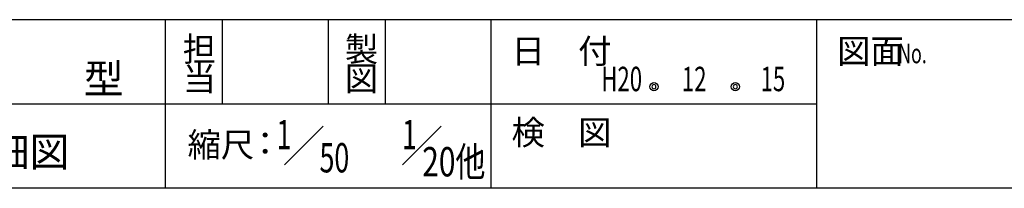
# Model space of a CAD drawing. Extents: x 1667 to 41127, y 644 to 28700.
# Drawn here: x 27939 to 33987, y 1018 to 2052 of the extents above; entities that cross this region are included whole.
import ezdxf
from ezdxf.enums import TextEntityAlignment as Align

# ---------------------------------------------------------------- set-up
doc = ezdxf.new("R2010")
doc.units = 0
doc.header["$LTSCALE"] = 50
doc.header["$MEASUREMENT"] = 0
for name, color, linetype in [('SHITUMEI', 4, 'CONTINUOUS'), ('WAKUMOJI-01', 130, 'CONTINUOUS'), ('WAKUSEN-01', 50, 'CONTINUOUS'), ('WAKUSEN-02', 130, 'CONTINUOUS')]:
    doc.layers.add(name, color=color, linetype=linetype)
doc.styles.add('DIM', font='SIMPLEX', dxfattribs={"width": 0.75, "bigfont": 'BIGFONT'})
doc.styles.get("Standard").update_dxf_attribs({"font": 'ROMANS', "height": 3, "bigfont": 'EXTFONT'})
doc.styles.add('WAKUMOJI', font='SIMPLEX', dxfattribs={"height": 3, "bigfont": 'BIGFONT'})
doc.styles.add('WAKUMOJI-1', font='SIMPLEX', dxfattribs={"width": 0.666667, "height": 3, "bigfont": 'BIGFONT'})

msp = doc.modelspace()

# ---------------------------------------------------------------- linework, layer by layer
at = {"layer": 'WAKUMOJI-01'}
for p, q in [((29566.2, 1162.1), (29803.7, 1399.6)), ((29566.2, 1162.1), (29803.7, 1399.6)), ((30291.2, 1162.1), (30528.7, 1399.6)), ((30291.2, 1162.1), (30528.7, 1399.6))]:
    msp.add_line(p, q, dxfattribs=at)
at = {"layer": 'WAKUSEN-01'}
for p, q in [((41127.5, 2052.5), (1667.5, 2052.5)), ((41127.5, 2052.5), (1667.5, 2052.5)), ((41127.5, 1017.5), (1667.5, 1017.5))]:
    msp.add_line(p, q, dxfattribs=at)
at = {"layer": 'WAKUSEN-02'}
for p, q in [((28835, 1017.5), (28835, 2052.5)), ((28835, 1017.5), (28835, 2052.5)), ((29185, 1535), (29185, 2052.5)), ((29185, 1535), (29185, 2052.5)), ((29835, 1535), (29835, 2052.5)), ((29835, 1535), (29835, 2052.5)), ((30185, 1535), (30185, 2052.5)), ((30185, 1535), (30185, 2052.5)), ((30835, 1017.5), (30835, 2052.5)), ((30835, 1017.5), (30835, 2052.5)), ((32835, 1017.5), (32835, 2052.5)), ((32835, 1017.5), (32835, 2052.5)), ((32835, 1535), (24810, 1535)), ((32835, 1535), (24810, 1535))]:
    msp.add_line(p, q, dxfattribs=at)
for centre in [(31835, 1641.2), (31835, 1641.2), (32335, 1641.2), (32335, 1641.2)]:
    msp.add_circle(centre, 25, dxfattribs=at)
for centre, start, end in [((31835, 1641.2), 0, 180), ((31835, 1641.2), 0, 180), ((31835, 1641.2), 180, 0), ((31835, 1641.2), 180, 0), ((32335, 1641.2), 0, 180), ((32335, 1641.2), 0, 180), ((32335, 1641.2), 180, 0), ((32335, 1641.2), 180, 0)]:
    msp.add_arc(centre, 12.5, start, end, dxfattribs=at)

# ---------------------------------------------------------------- texts
at = {"layer": 'SHITUMEI'}
for s, p in [('型', (28332.5, 1599.6)), ('基礎伏図・基礎詳細図', (25788.3, 1151.2))]:
    msp.add_text(s, height=180, dxfattribs=at).set_placement(p)
at = {"layer": 'SHITUMEI', "style": 'DIM', "width": 0.666667}
for s, p in [('H20', (31762.1, 1613.6)), ('12', (32157.9, 1613.6)), ('15', (32641.4, 1613.6))]:
    msp.add_text(s, height=150, dxfattribs=at).set_placement(p, align=Align.RIGHT)
at = {"layer": 'SHITUMEI', "width": 0.67}
for s, p in [('1', (29516.8, 1257.5)), ('1', (30287.6, 1257.5)), ('50', (29780.6, 1115))]:
    msp.add_text(s, height=180, dxfattribs=at).set_placement(p)
at = {"layer": 'SHITUMEI', "style": 'DIM', "width": 0.75}
msp.add_text('20他', height=180, dxfattribs=at).set_placement((30411.4, 1090.5))
at = {"layer": 'WAKUMOJI-01', "style": 'WAKUMOJI'}
for s, p in [('担', (28940.2, 1796.1)), ('担', (28940.2, 1796.1)), ('製', (29936.3, 1796.1)), ('製', (29936.3, 1796.1)), ('日\u3000付', (30960, 1785)), ('日\u3000付', (30960, 1785)), ('図面', (32960, 1785)), ('図面', (32960, 1785)), ('当', (28940.2, 1616.1)), ('当', (28940.2, 1616.1)), ('図', (29936.3, 1616.1)), ('図', (29936.3, 1616.1)), ('検\u3000図', (30960, 1285)), ('検\u3000図', (30960, 1285)), ('縮尺', (28970.1, 1210)), ('縮尺', (28970.1, 1210)), ('：', (29344.5, 1218.1)), ('：', (29344.5, 1218.1))]:
    msp.add_text(s, height=150, dxfattribs=at).set_placement(p)
at = {"layer": 'WAKUMOJI-01', "style": 'WAKUMOJI-1', "width": 0.67}
msp.add_text('No.', height=120, dxfattribs=at).set_placement((33334.7, 1785.1))
msp.add_text('No.', height=120, dxfattribs=at).set_placement((33334.7, 1785.1))

doc.saveas('drawing.dxf')
